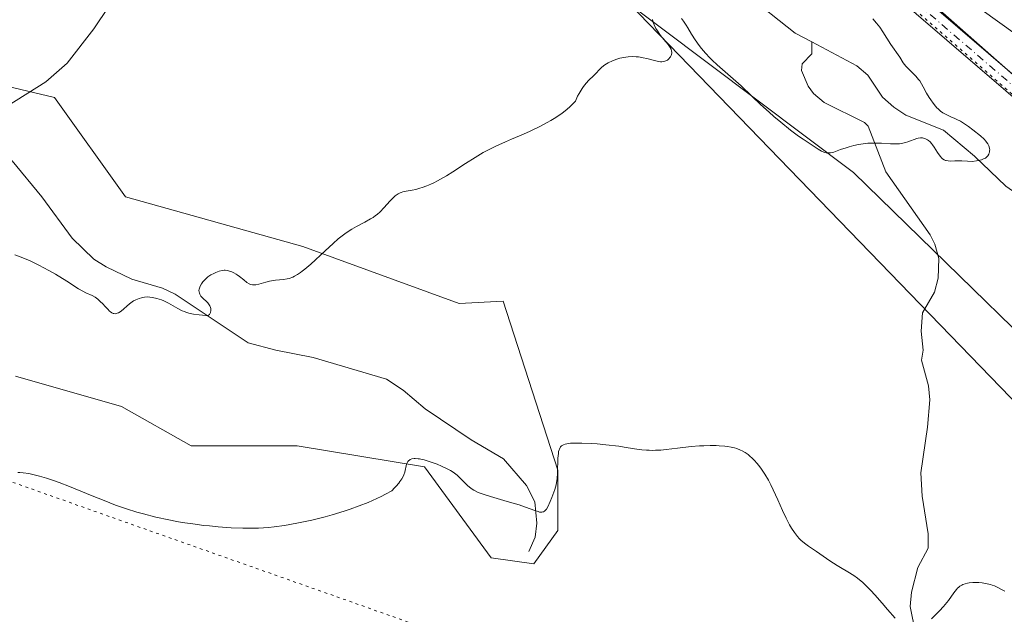
# Model space of a CAD drawing. Units: metres. Extents: x 632594 to 635259, y 4662585 to 4664918.
# Drawn here: x 632879 to 633051, y 4663026 to 4663130 of the extents above; entities that cross this region are included whole.
import ezdxf

# ---------------------------------------------------------------- set-up
doc = ezdxf.new("R2010")
doc.units = ezdxf.units.M
doc.header["$MEASUREMENT"] = 0
doc.linetypes.add('DGN Style 4', pattern=[2.6384748266838614, 1.318413404963828, -0.6592067024819142, 0.001648016756204785, -0.6592067024819142])
doc.linetypes.add('DGN Style 5', pattern=[1.1536117293433497, 0.4944050268614355, -0.6592067024819142])
for name, color, linetype, lineweight in [('Corriente natural lineal', 142, 'Continuous', 13), ('Cultivos herbáceos CxS', 92, 'Continuous', 0), ('Curva de nivel normal', 30, 'Continuous', 0), ('Estanque Cxs', 5, 'Continuous', 0), ('Matorral CxS', 135, 'Continuous', 0), ('Pista no pavimentada Cxs', 111, 'Continuous', 0), ('Pista no pavimentada eje', 91, 'DGN Style 4', 0), ('Senda virtual', 7, 'DGN Style 5', 0), ('Suelo desnudo CxS', 253, 'Continuous', 0), ('Vía pecuaria CxS', 92, 'Continuous', 13), ('Vía pecuaria eje', 92, 'DGN Style 5', 0)]:
    doc.layers.add(name, color=color, linetype=linetype, lineweight=lineweight)

# ---------------------------------------------------------------- blocks, each defined once
blk = doc.blocks.new('*U7')
at = {"layer": 'Matorral CxS', "color": 135, "linetype": 'Continuous', "lineweight": 0}
blk.add_polyline3d([(632859.4902999997, 4663122.872300001, 411.8071999999956), (632885.5034999996, 4663116.675100001, 411.4750000000058), (632897.8904999997, 4663099.3237, 413.3941999999952), (632928.8591999998, 4663090.6479, 414.5736999999936), (632956.1111000003, 4663080.732100001, 417.0225999999966), (632963.7906, 4663081.116400001, 417.1589999999997), (632973.3875000002, 4663051.6336, 419.6232000000019), (632973.3875000002, 4663041.050200001, 420.5371000000014), (632969.1542999997, 4663035.2294, 421.2177999999985), (632961.7457999998, 4663036.287699999, 421.423299999995), (632950.1042, 4663052.162699999, 419.8127999999998), (632927.8792000003, 4663055.866900001, 418.5749000000069), (632909.3581999998, 4663055.866900001, 418.6918000000005), (632897.1874000002, 4663062.746099999, 418.4894000000059), (632878.6666000001, 4663068.037799999, 418.4113999999972)], dxfattribs=at)

msp = doc.modelspace()

# ---------------------------------------------------------------- linework, layer by layer
at = {"layer": 'Corriente natural lineal', "color": 142, "linetype": 'Continuous', "lineweight": 13}
for points in [[(632900.1201, 4663140.2501, 411.8147000000026), (632892.3400999998, 4663128.690099999, 411.6601999999984), (632887.6901000004, 4663122.670100001, 411.3821999999927), (632883.9501, 4663119.4001, 411.3925000000018), (632877.2200999996, 4663115.1801, 411.3705000000046), (632874.8701, 4663114.380100001, 411.2877000000008), (632870.4401000004, 4663113.950099999, 411.1812000000064)], [(633017.7100999998, 4663126.440099999, 413.8163000000059), (633014.7801000001, 4663127.9101, 413.7841000000044), (633006.1300999997, 4663134.850099999, 413.5354999999981)], [(633036.7401000002, 4663018.5801, 420.277700000006), (633034.8501000004, 4663027.8101, 419.7709000000032), (633035.1201, 4663030.280099999, 419.5673999999999), (633036.1801000005, 4663034.630100001, 419.1254000000045), (633038.0000999998, 4663037.9901, 418.761599999998), (633038.0401, 4663040.4901, 418.5421000000061), (633036.9700999996, 4663047.090100001, 418.0148000000045), (633036.7600999996, 4663051.140100001, 417.8880000000063), (633037.9200999998, 4663059.120100001, 417.5587999999989), (633038.2801000001, 4663063.9001, 417.2746999999945), (633038.0900999998, 4663066.350099999, 417.1371999999974), (633036.8501000004, 4663070.8201, 416.984500000006), (633037.1101000002, 4663072.5601, 416.9131000000052), (633036.7701000003, 4663075.880100001, 416.7082999999984), (633037.0000999998, 4663079.0701, 416.5564000000013), (633039.1101000002, 4663082.720100001, 416.3090999999986), (633039.7701000003, 4663085.140100001, 416.0927999999985), (633039.8901000004, 4663088.550100001, 415.879700000005), (633039.2001, 4663091.090100001, 415.7584999999963), (633038.3601000002, 4663092.690099999, 415.6791999999987), (633030.6401000004, 4663103.700099999, 415.2733000000007), (633027.5401, 4663111.710100001, 414.6794999999984), (633026.8800999997, 4663112.3201, 414.614499999996), (633019.8701, 4663115.8101, 414.2914000000019), (633018.0000999998, 4663117.4101, 414.1956999999966), (633017.0701000001, 4663118.6601, 414.1385000000009), (633015.8701, 4663121.390100001, 414.0314000000071), (633015.9901000002, 4663122.550100001, 413.9567999999999), (633017.7001, 4663124.3101, 413.8503999999957), (633017.7100999998, 4663126.440099999, 413.8163000000059)], [(633117.1101000002, 4663053.110099999, 416.0109999999986), (633113.4501, 4663055.110099999, 416.0372999999963), (633109.2801000001, 4663057.860099999, 415.9395999999979), (633091.7801000001, 4663072.040100001, 415.6680000000051), (633083.5201000003, 4663077.300100001, 415.622199999998), (633061.0701000001, 4663094.5601, 415.4504000000015), (633051.5601000005, 4663101.200099999, 415.2357000000048), (633046.1201, 4663106.460100001, 414.9737000000023), (633040.6901000004, 4663110.9901, 414.8172999999952), (633034.1300999997, 4663113.630100001, 414.4510000000009), (633032.0401, 4663114.9901, 414.3583999999973), (633030.0301000001, 4663116.7401, 414.3203000000067), (633027.5000999998, 4663120.600099999, 414.290399999998), (633025.5701000001, 4663122.200099999, 414.1196000000054), (633017.7100999998, 4663126.440099999, 413.8163000000059)], [(632968.2701000003, 4663037.420100001, 421.0043000000006), (632969.3901000004, 4663039.9001, 420.6306999999942), (632969.6901000004, 4663042.350099999, 420.2284000000073), (632969.3701, 4663046.0601, 419.3864000000031), (632967.8901000004, 4663048.940099999, 418.7231999999931), (632963.8901000004, 4663053.5701, 418.0507000000071), (632958.2401000002, 4663056.9301, 417.7902999999933), (632950.1901000004, 4663062.290100001, 417.358699999997), (632946.3800999997, 4663065.550100001, 417.1630000000005), (632943.4401000004, 4663067.520099999, 417.0252999999939), (632930.6300999997, 4663071.3101, 416.5212000000029), (632924.1101000002, 4663072.540100001, 415.9701999999961), (632919.2701000003, 4663073.8201, 415.724000000002), (632906.5800999999, 4663082.370100001, 414.6478999999963), (632904.3300999999, 4663083.380100001, 414.5179999999964), (632899.0100999996, 4663084.9901, 414.382700000002), (632894.4801000003, 4663087.090100001, 414.1110999999946), (632892.3701, 4663088.460100001, 413.9611000000005), (632888.5701000001, 4663092.1501, 413.840400000001), (632883.2801000001, 4663099.3301, 413.3726000000024), (632878.1101000002, 4663105.610099999, 412.4006999999983), (632873.5800999999, 4663107.840100001, 411.665599999993), (632872.0401, 4663109.790100001, 411.4199999999983), (632870.4401000004, 4663113.950099999, 411.1812000000064)]]:
    msp.add_polyline3d(points, dxfattribs=at)
at = {"layer": 'Cultivos herbáceos CxS', "color": 92, "linetype": 'Continuous', "lineweight": 0}
for points in [[(633491.9804999996, 4662611.9626, 424.1205999999948), (633363.8059, 4662746.614700001, 419.2957000000025), (633249.1853, 4662870.524700001, 418.6757000000071), (633215.5554999998, 4662909.156500001, 420.797000000006), (633166.8613, 4662948.7907, 423.2924999999959), (633107.1922000004, 4663008.8541, 423.2639999999956), (633073.5626999997, 4663056.2093, 416.811400000006), (633024.9855000004, 4663103.5645, 415.2899999999936), (632949.2445, 4663160.5689, 413.0543000000035), (632867.0377000002, 4663241.5725, 414.6981999999989), (632777.4841, 4663290.169299999, 416.2921000000061), (632705.8903000001, 4663336.041099999, 421.0693000000028), (632673.6836999999, 4663337.282299999, 419.803899999999), (632643.9546999997, 4663322.4111, 420.3720999999932), (632623.5670999996, 4663316.347800001, 422.0705000000017)], [(632949.2445, 4663160.5689, 413.0543000000035), (633024.9855000004, 4663103.5645, 415.2899999999936), (633073.5626999997, 4663056.2093, 416.811400000006), (633107.1922000004, 4663008.8541, 423.2639999999956), (633166.8613, 4662948.7907, 423.2924999999959), (633215.5554999998, 4662909.156500001, 420.797000000006), (633249.1853, 4662870.524700001, 418.6757000000071), (633363.8059, 4662746.614700001, 419.2957000000025), (633491.9806000004, 4662611.9625, 424.1205999999948), (632674.9287999999, 4662596.4483, 419.241200000004)], [(632878.6666000001, 4663068.037799999, 418.4113999999972), (632897.1874000002, 4663062.746099999, 418.4894000000059), (632909.3581999998, 4663055.866900001, 418.6918000000005), (632927.8792000003, 4663055.866900001, 418.5749000000069), (632950.1042, 4663052.162699999, 419.8127999999998), (632961.7457999998, 4663036.287699999, 421.423299999995), (632969.1542999997, 4663035.2294, 421.2177999999985), (632973.3875000002, 4663041.050200001, 420.5371000000014), (632973.3875000002, 4663051.6336, 419.6232000000019), (632963.7906, 4663081.116400001, 417.1589999999997), (632956.1111000003, 4663080.732100001, 417.0225999999966), (632928.8591999998, 4663090.6479, 414.5736999999936), (632897.8904999997, 4663099.3237, 413.3941999999952), (632885.5034999996, 4663116.675100001, 411.4750000000058), (632859.4902999997, 4663122.872300001, 411.8071999999956)], [(632878.6666000001, 4663068.037799999, 418.4113999999972), (632897.1874000002, 4663062.746099999, 418.4894000000059), (632909.3581999998, 4663055.866900001, 418.6918000000005), (632927.8792000003, 4663055.866900001, 418.5749000000069), (632950.1042, 4663052.162699999, 419.8127999999998), (632961.7457999998, 4663036.287699999, 421.423299999995), (632969.1542999997, 4663035.2294, 421.2177999999985), (632973.3875000002, 4663041.050200001, 420.5371000000014), (632973.3875000002, 4663051.6336, 419.6232000000019), (632963.7906, 4663081.116400001, 417.1589999999997), (632956.1111000003, 4663080.732100001, 417.0225999999966), (632928.8591999998, 4663090.6479, 414.5736999999936), (632897.8904999997, 4663099.3237, 413.3941999999952), (632885.5034999996, 4663116.675100001, 411.4750000000058), (632859.4902999997, 4663122.872300001, 411.8071999999956)]]:
    msp.add_polyline3d(points, dxfattribs=at)
at = {"layer": 'Curva de nivel normal', "color": 30, "linetype": 'Continuous', "lineweight": 0, "flags": 128}
for points, elevation in [([(632878.5899999999, 4663089.210100001), (632879.5099999999, 4663088.890100001), (632880.5199999996, 4663088.4801), (632881.2400000002, 4663088.1601), (632882.75, 4663087.420100001), (632884.5099999999, 4663086.4801), (632885.6500000004, 4663085.8201), (632887.6600000003, 4663084.600099999), (632889.6699999999, 4663083.300100001), (632890.4500000002, 4663082.850099999), (632890.9800000006, 4663082.600099999), (632892.0599999997, 4663082.110099999), (632892.5800000001, 4663081.8101), (632892.8300000001, 4663081.640100001), (632893.0800000001, 4663081.450099999), (632893.54, 4663081.030099999), (632893.8399999999, 4663080.7301), (632894.3899999997, 4663080.130100001), (632894.7800000003, 4663079.710100001), (632895.1100000005, 4663079.4001), (632895.2699999996, 4663079.2601), (632895.5099999999, 4663079.100099999), (632895.75, 4663078.9901), (632895.8700000001, 4663078.950099999), (632896.1200000001, 4663078.9301), (632896.25, 4663078.940099999), (632896.4500000002, 4663079.0001), (632896.6600000003, 4663079.100099999), (632897.0999999996, 4663079.390100001), (632898.5899999999, 4663080.6601), (632899.0599999997, 4663081.0101), (632899.2999999998, 4663081.1601), (632899.6699999999, 4663081.370100001), (632900.25, 4663081.610099999), (632900.6600000003, 4663081.7301), (632900.8700000001, 4663081.780099999), (632901.1900000004, 4663081.8201), (632901.79, 4663081.850099999), (632902.1100000005, 4663081.840100001), (632902.5999999996, 4663081.780099999), (632903.3600000005, 4663081.610099999), (632904.1500000004, 4663081.350099999), (632904.5599999997, 4663081.1801), (632905.3899999997, 4663080.770099999), (632907.0300000003, 4663079.860099999), (632907.7999999998, 4663079.460100001), (632908.1600000003, 4663079.300100001), (632908.5099999999, 4663079.1601), (632909.1500000004, 4663078.970100001), (632909.7300000006, 4663078.860099999), (632910.7199999997, 4663078.7501), (632911.8799999999, 4663078.590100001), (632912.1699999999, 4663078.600099999), (632912.29, 4663078.630100001), (632912.3899999997, 4663078.670100001), (632912.5599999997, 4663078.8101), (632912.6799999997, 4663079.0001), (632912.7400000002, 4663079.1501), (632912.79, 4663079.4801), (632912.7800000003, 4663079.840100001), (632912.7400000002, 4663080.030099999), (632912.6200000001, 4663080.3301), (632912.4000000004, 4663080.6601), (632912.25, 4663080.8301), (632912.0099999999, 4663081.0701), (632911.4500000002, 4663081.5801), (632911.0599999997, 4663082.020099999), (632910.8600000005, 4663082.3301), (632910.7800000003, 4663082.4901), (632910.7199999997, 4663082.7401), (632910.7100000001, 4663083.0101), (632910.7300000006, 4663083.200099999), (632910.8399999999, 4663083.5701), (632910.9199999999, 4663083.7601), (632911.1299999999, 4663084.130100001), (632911.4000000004, 4663084.5001), (632911.5899999999, 4663084.7301), (632912.0300000003, 4663085.1501), (632912.2800000003, 4663085.350099999), (632912.79, 4663085.710100001), (632913.2999999998, 4663085.9801), (632913.6299999999, 4663086.130100001), (632914.2199999997, 4663086.350099999), (632914.7699999996, 4663086.4801), (632915.0899999999, 4663086.520099999), (632915.29, 4663086.520099999), (632915.7199999997, 4663086.460100001), (632916.1799999997, 4663086.3301), (632916.4299999997, 4663086.2401), (632916.8099999997, 4663086.0701), (632917.2000000002, 4663085.850099999), (632917.4000000004, 4663085.720100001), (632917.79, 4663085.440099999), (632918.5300000003, 4663084.8201), (632919.0499999998, 4663084.4001), (632919.4800000006, 4663084.130100001), (632919.6900000004, 4663084.040100001), (632920.04, 4663083.960100001), (632920.4400000004, 4663083.960100001), (632920.6600000003, 4663083.9901), (632921.1799999997, 4663084.100099999), (632922.3899999997, 4663084.450099999), (632923.0499999998, 4663084.610099999), (632923.3899999997, 4663084.6801), (632924.0700000003, 4663084.7601), (632925.4400000004, 4663084.890100001), (632926.1200000001, 4663085.0101), (632926.4699999997, 4663085.100099999), (632927.0899999999, 4663085.3301), (632927.4100000003, 4663085.4801), (632927.9100000003, 4663085.7601), (632928.4500000002, 4663086.120100001), (632928.7300000006, 4663086.340100001), (632929.1900000004, 4663086.690099999), (632930.2199999997, 4663087.5801), (632932.7300000006, 4663089.9301), (632934.1100000005, 4663091.190099999), (632935.0300000003, 4663091.9901), (632935.4800000006, 4663092.360099999), (632936.1500000004, 4663092.880100001), (632936.5899999999, 4663093.1801), (632937.4199999999, 4663093.720100001), (632938.2199999997, 4663094.1801), (632939.6799999997, 4663094.940099999), (632940.6600000003, 4663095.4801), (632941.1100000005, 4663095.7601), (632941.54, 4663096.0701), (632941.8099999997, 4663096.280099999), (632942.3300000001, 4663096.7301), (632943.0099999999, 4663097.4101), (632944.0899999999, 4663098.620100001), (632944.6699999999, 4663099.2301), (632944.9699999997, 4663099.5101), (632945.1500000004, 4663099.6501), (632945.4800000006, 4663099.870100001), (632945.8099999997, 4663100.040100001), (632945.9900000002, 4663100.120100001), (632946.2999999998, 4663100.210100001), (632946.8700000001, 4663100.340100001), (632947.9199999999, 4663100.5101), (632948.5599999997, 4663100.640100001), (632949.29, 4663100.8301), (632949.6799999997, 4663100.950099999), (632950.5099999999, 4663101.2601), (632950.7699999996, 4663101.370100001), (632951.3099999997, 4663101.610099999), (632951.7199999997, 4663101.8101), (632952.3700000001, 4663102.1501), (632953.3899999997, 4663102.710100001), (632953.9199999999, 4663103.020099999), (632955.0099999999, 4663103.700099999), (632957.2400000002, 4663105.1601), (632958.9000000004, 4663106.2301), (632960.3399999999, 4663107.090100001), (632961.1299999999, 4663107.520099999), (632962.5099999999, 4663108.200099999), (632964.2199999997, 4663108.970100001), (632965.25, 4663109.420100001), (632967.3600000005, 4663110.3101), (632968.5199999996, 4663110.8201), (632970.3200000003, 4663111.670100001), (632971.5199999996, 4663112.3101), (632972.1100000005, 4663112.6501), (632972.9900000002, 4663113.1801), (632974.1100000005, 4663113.950099999), (632974.6399999997, 4663114.360099999), (632975.4000000004, 4663115.0001), (632976.0999999996, 4663115.6801), (632976.4199999999, 4663116.040100001), (632976.8099999997, 4663116.9001), (632977.0700000003, 4663117.4001), (632977.5800000001, 4663118.2501), (632977.8300000001, 4663118.610099999), (632978.3200000003, 4663119.220100001), (632978.7800000003, 4663119.720100001), (632979.6100000005, 4663120.4901), (632981.0499999998, 4663121.960100001), (632981.5599999997, 4663122.390100001), (632981.8499999996, 4663122.5801), (632982.1699999999, 4663122.770099999), (632982.8799999999, 4663123.100099999), (632983.6600000003, 4663123.380100001), (632984.1900000004, 4663123.540100001), (632984.5499999998, 4663123.620100001), (632985.25, 4663123.7501), (632985.6299999999, 4663123.800100001), (632986.3499999996, 4663123.840100001), (632987.0199999996, 4663123.8201), (632987.4600000001, 4663123.780099999), (632988.2800000003, 4663123.640100001), (632988.8700000001, 4663123.5001), (632989.9800000006, 4663123.200099999), (632990.7100000001, 4663123.020099999), (632991.2800000003, 4663122.940099999), (632991.54, 4663122.940099999), (632991.8899999997, 4663122.9801), (632992.2000000002, 4663123.0701), (632992.3499999996, 4663123.140100001), (632992.4900000002, 4663123.220100001), (632992.7300000006, 4663123.420100001), (632992.9400000004, 4663123.6601), (632993.0099999999, 4663123.780099999), (632993.1399999997, 4663124.020099999), (632993.2000000002, 4663124.220100001), (632993.2400000002, 4663124.470100001), (632993.25, 4663124.600099999), (632993.2300000006, 4663124.800100001), (632993.1399999997, 4663125.120100001), (632992.9800000006, 4663125.440099999), (632992.8799999999, 4663125.610099999), (632992.5999999996, 4663125.970100001), (632991.8899999997, 4663126.790100001), (632991.2800000003, 4663127.540100001), (632990.7400000002, 4663128.3101), (632990.4900000002, 4663128.7301), (632990.1699999999, 4663129.370100001), (632990, 4663129.800100001), (632989.9400000004, 4663130.020099999), (632989.8700000001, 4663130.340100001)], 415), ([(632994.9299999997, 4663130.460100001), (632995.2699999996, 4663130.030099999), (632995.7400000002, 4663129.340100001), (632996.0499999998, 4663128.840100001), (632996.7000000002, 4663127.7401), (632997.3200000003, 4663126.7601), (632998.0300000003, 4663125.770099999), (632998.4500000002, 4663125.2401), (632999.1399999997, 4663124.4301), (632999.9100000003, 4663123.600099999), (633000.3200000003, 4663123.190099999), (633001.1900000004, 4663122.370100001), (633003.0499999998, 4663120.770099999), (633004.4600000001, 4663119.550100001), (633005.3600000005, 4663118.710100001), (633007.2100000001, 4663116.950099999), (633008.7400000002, 4663115.4901), (633010.2800000003, 4663114.100099999), (633011.0800000001, 4663113.390100001), (633012.2800000003, 4663112.360099999), (633013.9600000001, 4663111.0001), (633015.3799999999, 4663109.950099999), (633016.1900000004, 4663109.390100001), (633018.8300000001, 4663107.6501), (633019.4100000003, 4663107.3201), (633019.7699999996, 4663107.1601), (633019.9500000002, 4663107.100099999), (633020.2199999997, 4663107.030099999), (633020.4800000006, 4663107.0001), (633020.6500000004, 4663107.0001), (633020.9900000002, 4663107.030099999), (633021.5199999996, 4663107.1501), (633022.7199999997, 4663107.5801), (633023.6799999997, 4663107.9101), (633024.2000000002, 4663108.0701), (633025.0199999996, 4663108.290100001), (633025.8499999996, 4663108.4801), (633026.2599999999, 4663108.5601), (633026.6699999999, 4663108.620100001), (633027.4800000006, 4663108.700099999), (633028.2699999996, 4663108.7401), (633028.7999999998, 4663108.7401), (633029.8600000005, 4663108.700099999), (633031.4500000002, 4663108.610099999), (633032.2300000006, 4663108.590100001), (633032.9900000002, 4663108.620100001), (633033.3499999996, 4663108.670100001), (633034.0499999998, 4663108.8201), (633034.4900000002, 4663108.950099999), (633036.0599999997, 4663109.520099999), (633036.2800000003, 4663109.5701), (633036.6699999999, 4663109.640100001), (633037, 4663109.640100001), (633037.2000000002, 4663109.610099999), (633037.5599999997, 4663109.4901), (633037.9100000003, 4663109.300100001), (633038.0800000001, 4663109.1801), (633038.3399999999, 4663108.940099999), (633038.6100000005, 4663108.630100001), (633038.7400000002, 4663108.450099999), (633039.0300000003, 4663108.020099999), (633039.6399999997, 4663107.0701), (633040.0899999999, 4663106.440099999), (633040.3799999999, 4663106.120100001), (633040.5199999996, 4663105.9901), (633040.8200000003, 4663105.800100001), (633041.0300000003, 4663105.710100001), (633041.1699999999, 4663105.6601), (633041.4800000006, 4663105.610099999), (633041.8499999996, 4663105.590100001), (633042.6900000004, 4663105.630100001), (633043.3799999999, 4663105.6501), (633043.8600000005, 4663105.630100001), (633044.8799999999, 4663105.550100001), (633045.6900000004, 4663105.540100001), (633046.4500000002, 4663105.610099999), (633046.8200000003, 4663105.6801), (633047.3399999999, 4663105.8301), (633047.7999999998, 4663106.0101), (633048, 4663106.120100001), (633048.1699999999, 4663106.2401), (633048.4299999997, 4663106.5101), (633048.5999999996, 4663106.800100001), (633048.6799999997, 4663107.0001), (633048.7100000001, 4663107.130100001), (633048.7400000002, 4663107.4001), (633048.75, 4663107.540100001), (633048.7300000006, 4663107.8101), (633048.6699999999, 4663108.0801), (633048.6100000005, 4663108.2501), (633048.4400000004, 4663108.5801), (633048.2199999997, 4663108.9101), (633048.0700000003, 4663109.090100001), (633047.7699999996, 4663109.4001), (633047.1200000001, 4663109.9901), (633045.8200000003, 4663111.040100001), (633045.0700000003, 4663111.600099999), (633044.3300000001, 4663112.110099999), (633043.9800000006, 4663112.340100001), (633043.6399999997, 4663112.540100001), (633043.0300000003, 4663112.870100001), (633042.6600000003, 4663113.040100001), (633041.9699999997, 4663113.340100001), (633041.5, 4663113.540100001), (633040.9000000004, 4663113.840100001), (633040.5999999996, 4663114.020099999), (633040.1699999999, 4663114.3201), (633039.7400000002, 4663114.690099999), (633039.5199999996, 4663114.9101), (633039.2999999998, 4663115.1501), (633038.8700000001, 4663115.690099999), (633038.4500000002, 4663116.270099999), (633038.1900000004, 4663116.670100001), (633037.7199999997, 4663117.460100001), (633037.1500000004, 4663118.540100001), (633036.8700000001, 4663119.0601), (633036.5300000003, 4663119.5801), (633036.3200000003, 4663119.840100001), (633035.8600000005, 4663120.390100001), (633034.8099999997, 4663121.4801), (633034.1200000001, 4663122.190099999), (633033.6699999999, 4663122.7501), (633033.0499999998, 4663123.7401), (633031.5199999996, 4663125.960100001), (633030.0999999996, 4663128.170100001), (633029.5599999997, 4663128.950099999), (633029.2800000003, 4663129.3301), (633028.9900000002, 4663129.700099999), (633028.3799999999, 4663130.4301)], 415), ([(632879.0800000001, 4663051.210100001), (632879.4299999997, 4663051.200099999), (632880, 4663051.1501), (632881.0099999999, 4663051.0001), (632882.1699999999, 4663050.7501), (632882.8700000001, 4663050.5801), (632884.0700000003, 4663050.220100001), (632885.5, 4663049.7501), (632886.2999999998, 4663049.450099999), (632888.0800000001, 4663048.7501), (632892.0899999999, 4663047.100099999), (632894.1500000004, 4663046.280099999), (632895.1699999999, 4663045.880100001), (632896.1600000003, 4663045.520099999), (632898.0700000003, 4663044.860099999), (632899.8700000001, 4663044.300100001), (632901.0199999996, 4663043.970100001), (632903.1799999997, 4663043.4101), (632905.4199999999, 4663042.9101), (632906.8399999999, 4663042.6501), (632907.7800000003, 4663042.4901), (632909.6500000004, 4663042.210100001), (632911.5800000001, 4663041.970100001), (632912.5700000003, 4663041.860099999), (632914.0700000003, 4663041.720100001), (632916.3399999999, 4663041.550100001), (632918.3799999999, 4663041.460100001), (632919.4299999997, 4663041.450099999), (632921.0800000001, 4663041.4901), (632922.8700000001, 4663041.620100001), (632923.8300000001, 4663041.720100001), (632925.6399999997, 4663041.960100001), (632926.5999999996, 4663042.120100001), (632928.0800000001, 4663042.390100001), (632930.3899999997, 4663042.880100001), (632932.7599999999, 4663043.470100001), (632933.9500000002, 4663043.790100001), (632936.0599999997, 4663044.440099999), (632937.1100000005, 4663044.790100001), (632938.6699999999, 4663045.360099999), (632940.2199999997, 4663045.9801), (632940.9900000002, 4663046.3101), (632942.5099999999, 4663047.030099999), (632943.2599999999, 4663047.4101), (632944.3700000001, 4663048.0101), (632944.8499999996, 4663048.5001), (632945.1299999999, 4663048.800100001), (632945.5999999996, 4663049.350099999), (632945.7999999998, 4663049.610099999), (632946.1200000001, 4663050.0801), (632946.3499999996, 4663050.5101), (632946.4699999997, 4663050.780099999), (632946.6399999997, 4663051.270099999), (632946.9500000002, 4663052.640100001), (632947.0899999999, 4663052.9901), (632947.1900000004, 4663053.140100001), (632947.3399999999, 4663053.300100001), (632947.4400000004, 4663053.370100001), (632947.5999999996, 4663053.460100001), (632947.8899999997, 4663053.5601), (632948.2599999999, 4663053.620100001), (632948.4699999997, 4663053.620100001), (632948.9500000002, 4663053.600099999), (632949.2199999997, 4663053.5601), (632949.6799999997, 4663053.4801), (632950.0099999999, 4663053.4001), (632950.7199999997, 4663053.200099999), (632951.2300000006, 4663053.030099999), (632952.2800000003, 4663052.640100001), (632953.0599999997, 4663052.3201), (632954.1500000004, 4663051.790100001), (632954.6399999997, 4663051.520099999), (632955.0599999997, 4663051.2501), (632955.3200000003, 4663051.0801), (632955.7699999996, 4663050.7301), (632956.3300000001, 4663050.2301), (632957.2300000006, 4663049.280099999), (632957.6299999999, 4663048.880100001), (632957.8600000005, 4663048.700099999), (632958.2300000006, 4663048.420100001), (632958.6699999999, 4663048.140100001), (632958.9199999999, 4663048.0001), (632959.4800000006, 4663047.7301), (632959.7999999998, 4663047.600099999), (632960.3399999999, 4663047.390100001), (632961.6100000005, 4663046.9801), (632964.5300000003, 4663046.140100001), (632966.5999999996, 4663045.540100001), (632967.7199999997, 4663045.1601), (632969.3499999996, 4663044.550100001), (632969.9199999999, 4663044.360099999), (632970.1600000003, 4663044.300100001), (632970.4500000002, 4663044.270099999), (632970.5700000003, 4663044.270099999), (632970.75, 4663044.3101), (632970.8600000005, 4663044.350099999), (632971.0499999998, 4663044.470100001), (632971.2400000002, 4663044.6501), (632971.3600000005, 4663044.8101), (632971.5999999996, 4663045.210100001), (632972.0300000003, 4663046.110099999), (632972.3200000003, 4663046.8101), (632972.5099999999, 4663047.300100001), (632972.8300000001, 4663048.2301), (632973.0599999997, 4663049.0601), (632973.1500000004, 4663049.460100001), (632973.2400000002, 4663050.0801), (632973.3200000003, 4663051.130100001), (632973.3799999999, 4663053.7301), (632973.4500000002, 4663054.5101), (632973.5, 4663054.840100001), (632973.5700000003, 4663055.130100001), (632973.6299999999, 4663055.290100001), (632973.7599999999, 4663055.5601), (632973.8399999999, 4663055.670100001), (632974.0099999999, 4663055.850099999), (632974.2100000001, 4663055.9801), (632974.3499999996, 4663056.050100001), (632974.6600000003, 4663056.1601), (632975.2199999997, 4663056.270099999), (632975.5700000003, 4663056.3201), (632976.2100000001, 4663056.350099999), (632977.5700000003, 4663056.340100001), (632979.25, 4663056.2501), (632980.2100000001, 4663056.1801), (632981.7199999997, 4663056.040100001), (632983.9900000002, 4663055.770099999), (632984.9400000004, 4663055.630100001), (632986.7199999997, 4663055.350099999), (632988.0099999999, 4663055.1801), (632988.8600000005, 4663055.100099999), (632989.2999999998, 4663055.0801), (632989.9600000001, 4663055.0601), (632990.4000000004, 4663055.0701), (632991.3200000003, 4663055.120100001), (632992.2699999996, 4663055.210100001), (632994.25, 4663055.450099999), (632996.6200000001, 4663055.7301), (632998.0899999999, 4663055.840100001), (632998.8399999999, 4663055.880100001), (632999.9400000004, 4663055.9101), (633001.0099999999, 4663055.9001), (633001.5199999996, 4663055.880100001), (633002.5099999999, 4663055.800100001), (633002.9699999997, 4663055.7501), (633003.6200000001, 4663055.640100001), (633004.2100000001, 4663055.4901), (633004.5800000001, 4663055.380100001), (633005.2400000002, 4663055.120100001), (633005.5300000003, 4663054.9801), (633006.0800000001, 4663054.670100001), (633006.5599999997, 4663054.3301), (633006.8399999999, 4663054.100099999), (633007.3700000001, 4663053.620100001), (633007.6399999997, 4663053.340100001), (633008.1399999997, 4663052.780099999), (633008.6100000005, 4663052.210100001), (633008.9000000004, 4663051.800100001), (633009.4699999997, 4663050.9301), (633010.1100000005, 4663049.840100001), (633010.5300000003, 4663049.040100001), (633011.3700000001, 4663047.3201), (633011.7800000003, 4663046.4101), (633012.5899999999, 4663044.5701), (633013.2300000006, 4663043.200099999), (633013.8300000001, 4663042.040100001), (633014.1500000004, 4663041.4901), (633014.6500000004, 4663040.720100001), (633015.2000000002, 4663040.0101), (633015.4900000002, 4663039.690099999), (633015.79, 4663039.390100001), (633016.4199999999, 4663038.850099999), (633017.0999999996, 4663038.350099999), (633018.5199999996, 4663037.4001), (633020.8200000003, 4663035.800100001), (633022.0999999996, 4663034.970100001), (633022.7199999997, 4663034.610099999), (633024.0099999999, 4663033.850099999), (633025.0099999999, 4663033.220100001), (633025.6900000004, 4663032.7401), (633026.0199999996, 4663032.4801), (633026.5300000003, 4663032.0601), (633027.0300000003, 4663031.600099999), (633028.0300000003, 4663030.590100001), (633028.6799999997, 4663029.860099999), (633029.9600000001, 4663028.370100001), (633030.9100000003, 4663027.280099999), (633032.2699999996, 4663025.780099999)], 420), ([(633038.5999999996, 4663025.670100001), (633040, 4663027.0601), (633040.6799999997, 4663027.790100001), (633041, 4663028.1501), (633041.5599999997, 4663028.870100001), (633042.4900000002, 4663030.190099999), (633042.9299999997, 4663030.7401), (633043.1600000003, 4663030.9801), (633043.3899999997, 4663031.190099999), (633043.5599999997, 4663031.3201), (633043.9000000004, 4663031.530099999), (633044.0800000001, 4663031.620100001), (633044.4699999997, 4663031.770099999), (633044.8799999999, 4663031.880100001), (633045.1699999999, 4663031.940099999), (633045.8099999997, 4663032.0001), (633046.5099999999, 4663032.0101), (633046.8799999999, 4663031.9901), (633047.4500000002, 4663031.9301), (633048.3200000003, 4663031.780099999), (633048.9100000003, 4663031.630100001), (633049.2000000002, 4663031.540100001), (633049.6200000001, 4663031.380100001), (633050.04, 4663031.200099999), (633050.8399999999, 4663030.780099999), (633051.3700000001, 4663030.450099999)], 420)]:
    msp.add_lwpolyline(points, dxfattribs=dict(at, elevation=elevation))
at = {"layer": 'Estanque Cxs', "color": 5, "linetype": 'Continuous', "lineweight": 0}
msp.add_polyline3d([(633195.0692999996, 4663140.9595, 416.1266000000033), (633210.5475000005, 4663129.053200001, 416.1055000000051), (633206.9755999995, 4663118.3376, 416.3592000000062), (633183.1630999995, 4663113.971899999, 416.3169000000053), (633161.7318000002, 4663108.4157, 416.1778999999952), (633142.2849000003, 4663097.303099999, 416.288400000005), (633124.0285999998, 4663085.7937, 417.2143000000069), (633119.2660999997, 4663080.634400001, 417.1996999999974), (633122.0442000005, 4663075.8718, 416.6831999999995), (633126.0130000003, 4663076.6656, 416.4446000000025), (633128.7911, 4663076.6656, 416.328800000003), (633130.7755000005, 4663068.7281, 416.2957000000025), (633137.9192000005, 4663062.3781, 416.3257000000012), (633146.0100999996, 4663053.0101, 416.3649000000005), (633145.8701, 4663051.5101, 416.4032000000007), (633116.0910999998, 4663070.7125, 416.9581000000035), (633094.6597999996, 4663089.365599999, 417.1193999999959), (633070.8471999997, 4663109.6063, 416.5418000000063), (633053.2100999998, 4663127.800100001, 416.5675000000047), (633035.5253, 4663140.5626, 416.6974999999948)], dxfattribs=at)
msp.add_polyline3d([(633195.0692999996, 4663140.9595, 416.1266000000033), (633210.5475000005, 4663129.053200001, 416.1055000000051), (633206.9755999995, 4663118.3376, 416.3592000000062), (633183.1630999995, 4663113.971899999, 416.3169000000053), (633161.7318000002, 4663108.4157, 416.1778999999952), (633142.2849000003, 4663097.303099999, 416.288400000005), (633124.0285999998, 4663085.7937, 417.2143000000069), (633119.2660999997, 4663080.634400001, 417.1996999999974), (633122.0442000005, 4663075.8718, 416.6831999999995), (633126.0130000003, 4663076.6656, 416.4446000000025), (633128.7911, 4663076.6656, 416.328800000003), (633130.7755000005, 4663068.7281, 416.2957000000025), (633137.9192000005, 4663062.3781, 416.3257000000012), (633146.0100999996, 4663053.0101, 416.3649000000005), (633145.8701, 4663051.5101, 416.4032000000007), (633116.0910999998, 4663070.7125, 416.9581000000035), (633094.6597999996, 4663089.365599999, 417.1193999999959), (633070.8471999997, 4663109.6063, 416.5418000000063), (633053.2100999998, 4663127.800100001, 416.5675000000047), (633035.5253, 4663140.5626, 416.6974999999948)], dxfattribs=at)
at = {"layer": 'Matorral CxS', "color": 135, "linetype": 'Continuous', "lineweight": 0}
for points in [[(633491.9804999996, 4662611.9626, 424.1205999999948), (633363.8059, 4662746.614700001, 419.2957000000025), (633249.1853, 4662870.524700001, 418.6757000000071), (633215.5554999998, 4662909.156500001, 420.797000000006), (633166.8613, 4662948.7907, 423.2924999999959), (633107.1922000004, 4663008.8541, 423.2639999999956), (633073.5626999997, 4663056.2093, 416.811400000006), (633024.9855000004, 4663103.5645, 415.2899999999936), (632949.2445, 4663160.5689, 413.0543000000035), (632867.0377000002, 4663241.5725, 414.6981999999989), (632777.4841, 4663290.169299999, 416.2921000000061), (632705.8903000001, 4663336.041099999, 421.0693000000028), (632673.6836999999, 4663337.282299999, 419.803899999999), (632643.9546999997, 4663322.4111, 420.3720999999932), (632623.5670999996, 4663316.347800001, 422.0705000000017)], [(632881.9858999997, 4663283.9407, 416.8843999999954), (632925.5383000001, 4663233.006899999, 416.5525999999954), (633081.8636999996, 4663095.016899999, 416.3990999999951), (633140.9857000001, 4663046.7247, 416.837400000004)], [(632925.5383000001, 4663233.006899999, 416.5525999999954), (633081.8636999996, 4663095.016899999, 416.3990999999951), (633140.9857000001, 4663046.7247, 416.837400000004), (633196.2692999998, 4663001.567700001, 417.2771999999969), (633225.3766999999, 4663002.716499999, 417.0617000000057), (633258.1420999998, 4662984.849500001, 417.6469999999972), (633271.6637000004, 4662971.1227, 417.5800000000018), (633282.9222999997, 4662959.6939, 417.5948000000063), (633291.6731000004, 4662930.0163, 418.5556999999972), (633306.1079000002, 4662902.3409, 419.4162999999971), (633343.4880999997, 4662869.9879, 419.8374999999942), (633378.1902999999, 4662845.838300001, 420.377999999997), (633412.9983999999, 4662815.344500001, 420.7747999999993), (633435.0965999998, 4662785.263699999, 421.3393000000069), (633452.8535000002, 4662748.761299999, 421.9569999999949)], [(633491.9806000004, 4662611.9625, 424.1205999999948), (633363.8059, 4662746.614700001, 419.2957000000025), (633249.1853, 4662870.524700001, 418.6757000000071), (633215.5554999998, 4662909.156500001, 420.797000000006), (633166.8613, 4662948.7907, 423.2924999999959), (633107.1922000004, 4663008.8541, 423.2639999999956), (633073.5626999997, 4663056.2093, 416.811400000006), (633024.9855000004, 4663103.5645, 415.2899999999936), (632949.2445, 4663160.5689, 413.0543000000035)], [(632878.6666000001, 4663068.037799999, 418.4113999999972), (632897.1874000002, 4663062.746099999, 418.4894000000059), (632909.3581999998, 4663055.866900001, 418.6918000000005), (632927.8792000003, 4663055.866900001, 418.5749000000069), (632950.1042, 4663052.162699999, 419.8127999999998), (632961.7457999998, 4663036.287699999, 421.423299999995), (632969.1542999997, 4663035.2294, 421.2177999999985), (632973.3875000002, 4663041.050200001, 420.5371000000014), (632973.3875000002, 4663051.6336, 419.6232000000019), (632963.7906, 4663081.116400001, 417.1589999999997), (632956.1111000003, 4663080.732100001, 417.0225999999966), (632928.8591999998, 4663090.6479, 414.5736999999936), (632897.8904999997, 4663099.3237, 413.3941999999952), (632885.5034999996, 4663116.675100001, 411.4750000000058), (632859.4902999997, 4663122.872300001, 411.8071999999956)]]:
    msp.add_polyline3d(points, dxfattribs=at)
at = {"layer": 'Pista no pavimentada Cxs', "color": 111, "linetype": 'Continuous', "lineweight": 0}
for points in [[(633245.1101000002, 4662951.200099999, 420.0412999999971), (633230.4200999998, 4662965.770099999, 419.7247999999963), (633213.3400999998, 4662979.7601, 418.8625999999931), (633182.6501000002, 4663006.6801, 417.3340000000026), (633170.9200999998, 4663017.2501, 417.0473000000056), (633156.1300999997, 4663032.020099999, 416.8760000000038), (633141.0000999998, 4663044.9801, 416.7829999999958), (633115.5201000003, 4663065.550100001, 416.9418000000005), (633089.8800999997, 4663087.0801, 416.9557000000059), (633062.2801000001, 4663108.630100001, 417.0320999999968), (633004.1901000004, 4663158.590100001, 416.7111000000005), (632981.1501000002, 4663177.8301, 416.7507000000041), (632955.5100999996, 4663201.0601, 417.2307000000001), (632933.1700999998, 4663221.050100001, 416.6573999999964), (632911.5201000003, 4663239.690099999, 416.9842999999965), (632882.7100999998, 4663267.9801, 416.9088999999949), (632874.3101000005, 4663277.780099999, 416.6637999999948), (632870.1801000005, 4663284.2601, 416.6723999999958), (632842.5000999998, 4663341.5601, 418.3849000000046), (632832.9801000003, 4663359.120100001, 419.0062999999937), (632821.8701, 4663381.0101, 419.5048999999999), (632801.4232999999, 4663421.710100001, 420.8898000000045)], [(633006.1300999997, 4663160.870100001, 416.8543000000063), (633064.1801000005, 4663110.950099999, 417.7976000000053), (633091.7600999996, 4663089.420100001, 417.4873999999982), (633117.4200999998, 4663067.870100001, 417.1536000000052), (633142.9200999998, 4663047.280099999, 416.8358000000007), (633158.1700999998, 4663034.220100001, 416.8196999999927), (633172.9801000003, 4663019.4301, 417.0059000000037), (633184.6501000002, 4663008.920100001, 417.2630000000063), (633215.2801000001, 4662982.040100001, 418.6778999999952), (633232.4401000004, 4662967.9901, 419.7026999999944), (633244.8300999999, 4662955.5601, 420.0571000000054), (633258.8101000005, 4662942.5101, 419.8481999999931), (633273.3501000004, 4662929.610099999, 419.3481999999931), (633291.9200999998, 4662914.620100001, 419.292300000001), (633316.9801000003, 4662892.520099999, 419.5739999999933), (633337.0800999999, 4662873.7301, 419.7704999999987), (633358.9301000005, 4662854.840100001, 420.0929999999935), (633373.2401000002, 4662841.9801, 420.3628999999929), (633379.0401, 4662837.460100001, 420.4372000000003), (633385.0401, 4662833.9901, 420.5126000000019), (633394.0201000003, 4662829.8201, 420.6736999999994), (633411.6700999998, 4662822.4901, 420.993100000007), (633457.6801000005, 4662806.4301, 421.6762000000017)], [(633006.1300999997, 4663160.870100001, 416.8543000000063), (633064.1801000005, 4663110.950099999, 417.7976000000053), (633091.7600999996, 4663089.420100001, 417.4873999999982), (633117.4200999998, 4663067.870100001, 417.1536000000052), (633142.9200999998, 4663047.280099999, 416.8358000000007), (633158.1700999998, 4663034.220100001, 416.8196999999927), (633172.9801000003, 4663019.4301, 417.0059000000037), (633184.6501000002, 4663008.920100001, 417.2630000000063), (633215.2801000001, 4662982.040100001, 418.6778999999952), (633232.4401000004, 4662967.9901, 419.7026999999944), (633244.8300999999, 4662955.5601, 420.0571000000054), (633258.8101000005, 4662942.5101, 419.8481999999931), (633273.3501000004, 4662929.610099999, 419.3481999999931), (633291.9200999998, 4662914.620100001, 419.292300000001), (633316.9801000003, 4662892.520099999, 419.5739999999933), (633337.0800999999, 4662873.7301, 419.7704999999987), (633358.9301000005, 4662854.840100001, 420.0929999999935), (633373.2401000002, 4662841.9801, 420.3628999999929), (633379.0401, 4662837.460100001, 420.4372000000003), (633385.0401, 4662833.9901, 420.5126000000019), (633394.0201000003, 4662829.8201, 420.6736999999994), (633411.6700999998, 4662822.4901, 420.993100000007), (633457.6801000005, 4662806.4301, 421.6762000000017)], [(633256.7901, 4662940.290100001, 419.9233999999997), (633247.4901000002, 4662948.970100001, 420.0786999999983), (633245.1101000002, 4662951.200099999, 420.0412999999971), (633230.4200999998, 4662965.770099999, 419.7247999999963), (633213.3400999998, 4662979.7601, 418.8625999999931), (633182.6501000002, 4663006.6801, 417.3340000000026), (633170.9200999998, 4663017.2501, 417.0473000000056), (633156.1300999997, 4663032.020099999, 416.8760000000038), (633141.0000999998, 4663044.9801, 416.7829999999958), (633115.5201000003, 4663065.550100001, 416.9418000000005), (633089.8800999997, 4663087.0801, 416.9557000000059), (633062.2801000001, 4663108.630100001, 417.0320999999968), (633004.1901000004, 4663158.590100001, 416.7111000000005)]]:
    msp.add_polyline3d(points, dxfattribs=at)
at = {"layer": 'Pista no pavimentada eje', "color": 91, "linetype": 'DGN Style 4', "lineweight": 0}
msp.add_polyline3d([(633034.1851000005, 4663134.770099999, 417.0718999999954), (633063.2301000003, 4663109.790100001, 417.4030999999959), (633090.8201000001, 4663088.2501, 417.2272999999986), (633116.4700999996, 4663066.710100001, 417.0592999999935), (633141.9600999998, 4663046.130100001, 416.832899999994), (633157.1501000002, 4663033.120100001, 416.8779000000068), (633171.9501, 4663018.340100001, 417.0437999999995), (633177.8151000004, 4663013.0551, 417.1555999999982), (633183.6501000002, 4663007.800100001, 417.3173999999999), (633198.9650999998, 4662994.360099999, 417.8833000000013), (633214.3101000005, 4662980.9001, 418.7817000000068), (633222.8501000004, 4662973.905099999, 419.235400000005), (633231.4301000005, 4662966.880100001, 419.7173999999941), (633237.6250999998, 4662960.665100001, 419.9323000000004), (633244.9700999996, 4662953.380100001, 420.0414000000019), (633246.8476999998, 4662951.626300001, 420.0798999999971)], dxfattribs=at)
at = {"layer": 'Senda virtual', "color": 7, "linetype": 'DGN Style 5', "lineweight": 0, "extrusion": (-0.03298857575344441, 0.01165962561774677, 0.9993877160542917), "elevation": 33911.06639635748, "flags": 128}
msp.add_lwpolyline([(-4607417.419437781, -956673.3883499405), (-4607417.419437782, -956370.6600470615)], dxfattribs=at)
at = {"layer": 'Suelo desnudo CxS', "color": 253, "linetype": 'Continuous', "lineweight": 0}
for points in [[(632881.9858999997, 4663283.9407, 416.8843999999954), (632925.5383000001, 4663233.006899999, 416.5525999999954), (633081.8636999996, 4663095.016899999, 416.3990999999951), (633140.9857000001, 4663046.7247, 416.837400000004)], [(633195.0692999996, 4663140.9595, 416.1266000000033), (633210.5475000005, 4663129.053200001, 416.1055000000051), (633206.9755999995, 4663118.3376, 416.3592000000062), (633183.1630999995, 4663113.971899999, 416.3169000000053), (633161.7318000002, 4663108.4157, 416.1778999999952), (633142.2849000003, 4663097.303099999, 416.288400000005), (633124.0286999998, 4663085.7937, 417.2143000000069), (633119.2660999997, 4663080.634400001, 417.1996999999974), (633122.0443000002, 4663075.8718, 416.6831999999995), (633126.0131000001, 4663076.6656, 416.4446000000025), (633128.7911, 4663076.6656, 416.328800000003), (633130.7755000005, 4663068.7281, 416.2957000000025), (633137.9192000005, 4663062.3781, 416.3257000000012), (633146.0100999996, 4663053.0101, 416.3649000000005), (633145.8701, 4663051.5101, 416.4032000000007), (633140.9857000001, 4663046.7247, 416.837400000004), (633081.8636999996, 4663095.016899999, 416.3990999999951), (632925.5383000001, 4663233.006899999, 416.5525999999954)]]:
    msp.add_polyline3d(points, dxfattribs=at)
at = {"layer": 'Vía pecuaria CxS', "color": 92, "linetype": 'Continuous', "lineweight": 13}
msp.add_polyline3d([(633463.4000000004, 4662641, 422.8864000000031), (633403.2000000002, 4662705, 420.4643000000069), (633349.4418000003, 4662766.1292, 419.4320000000008), (633348.7419999996, 4662766.938999999, 419.4483999999939), (633280.5, 4662836, 418.5880000000034), (633225.182, 4662891.318, 420.2458999999944), (633220.0244000005, 4662896.475600001, 420.6147000000056), (633217.5, 4662899, 420.7160000000004), (633217.2428000001, 4662899.265000001, 420.7137999999978), (633201.2828000003, 4662915.7086, 421.2296000000061), (633177.8585000001, 4662939.9069, 423.2287999999971), (633177.1991999998, 4662940.522, 423.3102999999974), (633168, 4662950, 423.4959999999992), (633108.2000000002, 4663009, 423.5911999999954), (633059.4000000004, 4663057, 417.4649999999965), (632984, 4663135, 414.5994999999967)], dxfattribs=at)
msp.add_polyline3d([(633463.4000000004, 4662641, 422.8864000000031), (633403.2000000002, 4662705, 420.4643000000069), (633349.4418000003, 4662766.1292, 419.4320000000008), (633348.7419999996, 4662766.938999999, 419.4483999999939), (633280.5, 4662836, 418.5880000000034), (633225.182, 4662891.318, 420.2458999999944), (633220.0244000005, 4662896.475600001, 420.6147000000056), (633217.5, 4662899, 420.7160000000004), (633217.2428000001, 4662899.265000001, 420.7137999999978), (633201.2828000003, 4662915.7086, 421.2296000000061), (633177.8585000001, 4662939.9069, 423.2287999999971), (633177.1991999998, 4662940.522, 423.3102999999974), (633168, 4662950, 423.4959999999992), (633108.2000000002, 4663009, 423.5911999999954), (633059.4000000004, 4663057, 417.4649999999965), (632984, 4663135, 414.5994999999967)], dxfattribs=at)
at = {"layer": 'Vía pecuaria eje', "color": 92, "linetype": 'DGN Style 5', "lineweight": 0}
msp.add_polyline3d([(632722.4299, 4663413.502800001, 420.0356000000029), (632732.4255999997, 4663395.185000001, 420.7076999999991), (632739.9020999996, 4663381.483899999, 419.0017999999982), (632776.9437999995, 4663336.504600001, 415.6833999999944), (632823.2460000003, 4663298.140000001, 415.5397999999986), (632856.9803999999, 4663278.296200001, 414.9419000000053), (632899.3139000004, 4663251.8378, 416.8047999999981), (632980.0119000003, 4663180.4002, 416.732600000003), (633060.7100000001, 4663110.285399999, 417.1318000000028), (633105.4027000006, 4663073.768200001, 417.1964000000008), (633114.9496999999, 4663065.967599999, 416.9429999999993), (633147.2289000005, 4663040.567600001, 416.8147000000026), (633187.4457, 4663002.9967, 417.4726999999984), (633228.7208000004, 4662967.542400001, 419.5693000000028), (633272.6416999997, 4662928.384, 419.4884000000021), (633306.9318000004, 4662897.930400001, 419.4377999999998), (633359.7161999998, 4662850.305299999, 420.0721000000049), (633388.6881999997, 4662828.4772, 420.5325000000012), (633413.6913000002, 4662800.299000001, 421.0537999999942), (633433.932, 4662762.992699999, 421.3344999999972), (633445.4413999999, 4662734.4176, 421.8549000000058)], dxfattribs=at)

# ---------------------------------------------------------------- block references
at = {"layer": 'Matorral CxS', "color": 135, "linetype": 'Continuous', "lineweight": 0}
msp.add_blockref('*U7', (0, 0), dxfattribs=at)

doc.saveas('drawing.dxf')
